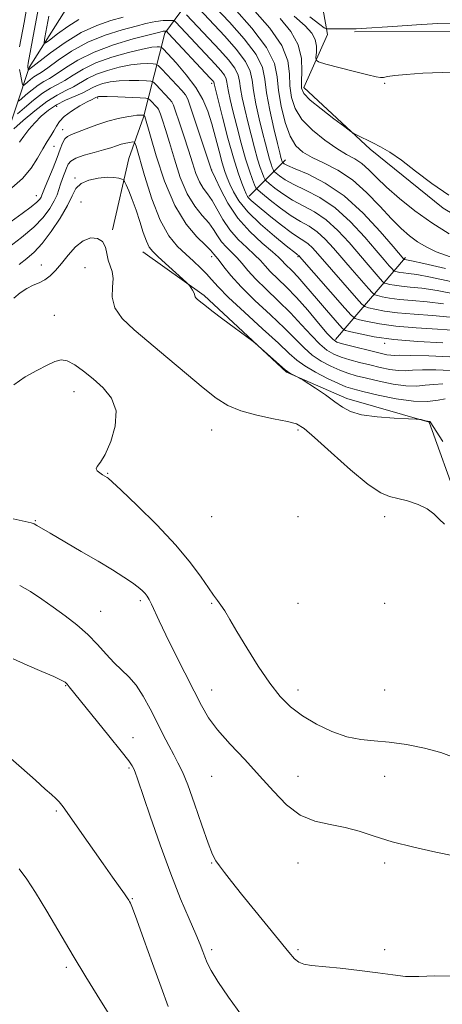
# Model space of a CAD drawing. Extents: x 2112300 to 2115200, y 317300 to 320200.
# Drawn here: x 2114268 to 2114390, y 318065 to 318349 of the extents above; entities that cross this region are included whole.
import ezdxf

# ---------------------------------------------------------------- set-up
doc = ezdxf.new("R2010")
doc.units = 0
doc.header["$MEASUREMENT"] = 0
for name, color, linetype, lineweight in [('DTM HARD BREAKLINE', 7, 'Continuous', 0), ('DTM SPOT ELEVATION', 2, 'Continuous', 13), ('INDEX CONTOUR', 41, 'Continuous', 13), ('INTERMEDIATE CONTOUR', 44, 'Continuous', 0)]:
    doc.layers.add(name, color=color, linetype=linetype, lineweight=lineweight)

msp = doc.modelspace()

# ---------------------------------------------------------------- linework, layer by layer
at = {"layer": 'DTM HARD BREAKLINE', "extrusion": (0.7394, -0.088428, 0.667434), "elevation": 1535895.942, "flags": 128}
msp.add_lwpolyline([(567105.13, -1375123.946), (567126.076, -1375127.33), (567138.475, -1375131.386)], dxfattribs=at)
at = {"layer": 'DTM HARD BREAKLINE', "extrusion": (0.346019, 0.345358, 0.872353), "elevation": 842469.47, "flags": 128}
msp.add_lwpolyline([(-1268343.697, -1501090.534), (-1268343.697, -1501107.491)], dxfattribs=at)
at = {"layer": 'DTM HARD BREAKLINE', "extrusion": (0.265589, 0.310335, 0.912773), "elevation": 661308.906, "flags": 128}
msp.add_lwpolyline([(-1399461.61, -1475120.322), (-1399461.61, -1475154.426)], dxfattribs=at)
at = {"layer": 'DTM HARD BREAKLINE'}
for points in [[(2114430.25, 318262.95, 1067.48), (2114411.96, 318282.01, 1068.45), (2114389.94, 318295.03, 1068.17), (2114368.92, 318312.12, 1068.21), (2114349.8, 318329.89, 1067.39), (2114356.54, 318345.16, 1064.58), (2114353.9, 318360.48, 1059.21), (2114340.75, 318367.69, 1058.55), (2114329.07, 318375.78, 1058.62)], [(2114242.2, 318255.3, 1094.58), (2114253.08, 318280.86, 1092.52), (2114263.25, 318313.86, 1086.95), (2114270.45, 318335.66, 1077.72), (2114283.86, 318356.91, 1072.14), (2114296.15, 318367.6, 1067.23), (2114303.65, 318371.13, 1065.45)], [(2114303.45, 318321.3, 1092.23), (2114303.45, 318321.31, 1092.23), (2114309.6, 318345.54, 1082.42), (2114321.86, 318362.2, 1071.56), (2114325.74, 318371.02, 1063.23)], [(2114364.42, 318345.95, 1064.29), (2114393.43, 318346.09, 1065.05), (2114409.61, 318337.01, 1065.68), (2114426.24, 318315.78, 1066.15), (2114439.92, 318292.15, 1065.54), (2114454.31, 318276.21, 1063.44), (2114451.56, 318263.78, 1063.89), (2114447.02, 318256.01, 1064.29), (2114437.96, 318272.27, 1066.4), (2114429.75, 318288.75, 1066.95)], [(2114380.42, 317834.66, 1124.35), (2114381.39, 317894.85, 1118.28), (2114392.46, 317951.17, 1110.63), (2114413.34, 317985.93, 1106.25), (2114441.66, 318044.3, 1103.46), (2114470.91, 318076.44, 1101.39), (2114494.23, 318095.45, 1100.33), (2114492.16, 318113.97, 1098.75), (2114478.59, 318131.85, 1097.58), (2114466.52, 318137.8, 1097.16), (2114451.16, 318137.93, 1096.78), (2114434.2, 318132.27, 1097.03), (2114420.37, 318130.08, 1097.88), (2114408.77, 318134.55, 1098.54), (2114404.98, 318142.59, 1098.98), (2114405.29, 318170.76, 1098.89), (2114394.29, 318210.02, 1097.71), (2114385.95, 318233.33, 1096.06), (2114362.14, 318240.12, 1095.55), (2114344.71, 318247.68, 1096.15), (2114321.02, 318269.84, 1095.77), (2114303.29, 318282.5, 1096.65)]]:
    msp.add_polyline3d(points, dxfattribs=at)
at = {"layer": 'DTM SPOT ELEVATION'}
for p in [(2114323.12, 318331.04, 1082.42), (2114373.12, 318331.04, 1066.2), (2114290.25, 318326.88, 1090.2), (2114278.44, 318324.44, 1088.8), (2114280.16, 318317.68, 1091.4), (2114277.61, 318312.87, 1090.8), (2114323.12, 318306.04, 1086.02), (2114283.69, 318303.81, 1095.8), (2114272.59, 318298.68, 1091.3), (2114285.48, 318296.8, 1097.2), (2114323.12, 318281.04, 1092.5), (2114348.12, 318281.04, 1084.18), (2114273.98, 318278.65, 1097.4), (2114286.58, 318277.89, 1098.8), (2114277.72, 318264.11, 1099.2), (2114373.12, 318256.04, 1086.44), (2114283.39, 318242.14, 1100.7), (2114323.12, 318231.04, 1098.82), (2114348.12, 318231.04, 1098.28), (2114293.13, 318218.55, 1099.9), (2114323.12, 318206.04, 1098.52), (2114348.12, 318206.04, 1098.48), (2114373.12, 318206.04, 1098.52), (2114272.24, 318204.91, 1101.9), (2114302.56, 318181.82, 1102.3), (2114323.12, 318181.04, 1100.18), (2114348.12, 318181.04, 1098.43), (2114373.12, 318181.04, 1099.02), (2114291.12, 318178.73, 1103.1), (2114281.01, 318157.21, 1106.1), (2114323.12, 318156.04, 1101.31), (2114348.12, 318156.04, 1099.43), (2114373.12, 318156.04, 1099.46), (2114300.49, 318142.25, 1105.2), (2114299.3, 318133.49, 1106.2), (2114323.12, 318131.04, 1102.95), (2114348.12, 318131.04, 1101.32), (2114373.12, 318131.04, 1100.39), (2114278.27, 318121.04, 1108.2), (2114323.12, 318106.04, 1104.1), (2114348.12, 318106.04, 1102.61), (2114373.12, 318106.04, 1102.53), (2114300.26, 318095.8, 1107.9), (2114323.12, 318081.04, 1105.66), (2114348.12, 318081.04, 1103.75), (2114373.12, 318081.04, 1103.59), (2114281.17, 318075.96, 1110.3)]:
    msp.add_point(p, dxfattribs=at)
at = {"layer": 'INDEX CONTOUR', "flags": 128}
for points, elevation in [([(2114267.716, 318341.635), (2114269.009, 318348.682), (2114270.49, 318356.996)], 1080), ([(2114391.716, 318287.604), (2114386.664, 318290.797), (2114381.798, 318294.29), (2114377.378, 318297.819), (2114373.652, 318301.096), (2114370.771, 318303.883), (2114368.496, 318306.152), (2114366.493, 318307.919), (2114364.443, 318309.277), (2114362.103, 318310.585), (2114359.247, 318312.272), (2114355.791, 318314.647), (2114352.234, 318317.548), (2114349.218, 318320.692), (2114347.233, 318323.855), (2114346.165, 318327.045), (2114345.75, 318330.33), (2114345.635, 318333.796), (2114345.113, 318337.618), (2114343.387, 318341.994), (2114339.976, 318346.963), (2114335.649, 318351.948)], 1070), ([(2114390.104, 318267.443), (2114385.344, 318268.001), (2114381.043, 318268.368), (2114377.381, 318268.692), (2114374.498, 318269.081), (2114372.389, 318269.483), (2114371.01, 318269.808), (2114370.227, 318270.053), (2114369.551, 318270.588), (2114368.4, 318271.871), (2114363.725, 318277.239), (2114358.312, 318283.508), (2114355.894, 318286.132), (2114353.576, 318288.244), (2114351.257, 318289.829), (2114348.801, 318291.227), (2114346.065, 318292.874), (2114343.017, 318295.042), (2114340.082, 318297.339), (2114337.797, 318299.209), (2114336.527, 318300.288), (2114335.945, 318300.964), (2114335.552, 318301.816), (2114334.941, 318303.354), (2114334.062, 318305.799), (2114332.958, 318309.304), (2114331.692, 318313.853), (2114330.416, 318318.765), (2114329.306, 318323.188), (2114328.497, 318326.465), (2114327.975, 318328.719), (2114327.685, 318330.262), (2114327.544, 318331.397), (2114327.335, 318332.378), (2114326.811, 318333.443), (2114325.765, 318334.815), (2114324.132, 318336.634), (2114312.829, 318348.696), (2114312.22, 318349.18), (2114311.735, 318349.242), (2114309.133, 318349.177), (2114308.417, 318349.136), (2114307.773, 318349.064), (2114307.02, 318348.937), (2114305.942, 318348.719), (2114304.189, 318348.317), (2114301.377, 318347.627), (2114297.293, 318346.55), (2114292.408, 318345.01), (2114287.362, 318342.939), (2114282.729, 318340.368), (2114278.809, 318337.732), (2114275.834, 318335.569), (2114273.924, 318334.255), (2114272.746, 318333.526), (2114271.853, 318332.956), (2114270.903, 318332.228), (2114269.972, 318331.438), (2114269.242, 318330.787), (2114268.834, 318330.46), (2114268.64, 318330.56), (2114268.492, 318331.172), (2114267.973, 318333.728), (2114267.679, 318335.09)], 1080), ([(2114392.111, 318248.233), (2114387.882, 318248.364), (2114383.962, 318248.39), (2114381.135, 318248.267), (2114379.04, 318248.133), (2114377.032, 318248.174), (2114374.608, 318248.523), (2114371.814, 318249.112), (2114368.84, 318249.823), (2114365.864, 318250.557), (2114363.046, 318251.303), (2114360.532, 318252.068), (2114358.398, 318252.906), (2114356.433, 318254.054), (2114354.353, 318255.795), (2114351.922, 318258.318), (2114349.098, 318261.434), (2114345.885, 318264.863), (2114342.357, 318268.334), (2114338.872, 318271.64), (2114335.857, 318274.587), (2114333.61, 318277.035), (2114331.919, 318279.057), (2114330.442, 318280.777), (2114328.918, 318282.32), (2114327.404, 318283.803), (2114326.034, 318285.343), (2114324.875, 318287.034), (2114323.723, 318288.874), (2114322.297, 318290.842), (2114320.414, 318292.989), (2114318.248, 318295.649), (2114316.066, 318299.238), (2114314.093, 318303.954), (2114312.381, 318309.16), (2114310.944, 318314.004), (2114309.793, 318317.799), (2114308.929, 318320.503), (2114308.353, 318322.233), (2114308.03, 318323.157), (2114307.786, 318323.634), (2114307.409, 318324.07), (2114305.36, 318326.269), (2114304.912, 318326.659), (2114304.171, 318326.824), (2114302.498, 318326.908), (2114296.029, 318327.147), (2114293.003, 318327.245), (2114291.228, 318327.276), (2114290.468, 318327.255), (2114290.233, 318327.205), (2114289.745, 318326.971), (2114289.371, 318326.814), (2114288.62, 318326.459), (2114287.237, 318325.744), (2114285.111, 318324.571), (2114282.691, 318323.097), (2114280.573, 318321.552), (2114279.188, 318320.111), (2114278.322, 318318.751), (2114277.605, 318317.398), (2114276.727, 318315.961), (2114275.644, 318314.278), (2114274.374, 318312.17), (2114272.897, 318309.536), (2114271.039, 318306.59), (2114268.583, 318303.622), (2114265.474, 318300.907)], 1090), ([(2114393.19, 318136.473), (2114389.332, 318137.953), (2114384.549, 318139.241), (2114379.359, 318140.253), (2114374.388, 318140.928), (2114370.081, 318141.285), (2114366.165, 318141.66), (2114362.183, 318142.468), (2114357.829, 318144.009), (2114353.398, 318146.124), (2114349.331, 318148.54), (2114345.928, 318151.096), (2114342.922, 318154.094), (2114339.9, 318157.95), (2114336.593, 318162.859), (2114333.298, 318168.135), (2114330.452, 318172.873), (2114328.377, 318176.378), (2114326.926, 318178.797), (2114325.834, 318180.492), (2114324.843, 318181.844), (2114323.712, 318183.325), (2114322.207, 318185.433), (2114320.083, 318188.565), (2114317.053, 318192.729), (2114312.821, 318197.834), (2114307.351, 318203.631), (2114301.664, 318209.25), (2114297.038, 318213.657), (2114294.409, 318216.12), (2114293.322, 318217.099), (2114292.98, 318217.352), (2114291.686, 318218.12), (2114290.882, 318218.631), (2114290.144, 318219.234), (2114289.805, 318219.856), (2114290.12, 318220.527), (2114291.037, 318221.715), (2114292.424, 318223.991), (2114294.057, 318227.688), (2114295.335, 318232.18), (2114295.563, 318236.6), (2114294.266, 318240.268), (2114291.858, 318243.246), (2114288.977, 318245.781), (2114286.169, 318248.042), (2114283.627, 318249.861), (2114281.456, 318250.994), (2114279.665, 318251.266), (2114277.885, 318250.78), (2114275.657, 318249.712), (2114272.68, 318248.214), (2114269.304, 318246.332), (2114266.039, 318244.096)], 1100), ([(2114295.945, 318058.46), (2114290.094, 318067.902), (2114286.85, 318073.193), (2114283.178, 318079.271), (2114275.533, 318092.155), (2114272.299, 318097.53), (2114269.808, 318101.438), (2114267.624, 318104.409)], 1110)]:
    msp.add_lwpolyline(points, dxfattribs=dict(at, elevation=elevation))
at = {"layer": 'INTERMEDIATE CONTOUR', "flags": 128}
for points, elevation in [([(2114297.625, 318350.14), (2114294.049, 318349.203), (2114289.979, 318347.826), (2114285.527, 318345.759), (2114280.891, 318342.92), (2114276.623, 318339.886), (2114270.252, 318335.021), (2114270.228, 318335.034), (2114270.047, 318335.906), (2114270.068, 318336.1), (2114270.22, 318336.95), (2114272.23, 318347.788), (2114273.819, 318356.581)], 1078), ([(2114390.675, 318277.613), (2114384.397, 318279.048), (2114380.82, 318279.833), (2114379.385, 318280.13), (2114378.71, 318280.248), (2114378.626, 318280.331), (2114375.52, 318284.015), (2114371.823, 318288.334), (2114366.912, 318293.599), (2114361.407, 318298.586), (2114355.913, 318302.314), (2114351.011, 318304.828), (2114347.274, 318306.421), (2114345.088, 318307.371), (2114344.101, 318307.871), (2114343.773, 318308.098), (2114343.644, 318308.206), (2114343.586, 318308.274), (2114343.486, 318308.514), (2114343.398, 318308.759), (2114343.287, 318309.112), (2114343.131, 318309.687), (2114342.801, 318311.006), (2114342.143, 318313.693), (2114341.087, 318318.078), (2114339.918, 318323.332), (2114339.005, 318328.333), (2114338.512, 318332.283), (2114337.784, 318335.694), (2114335.964, 318339.402), (2114332.527, 318343.95), (2114328.295, 318348.726), (2114319.612, 318357.914)], 1074), ([(2114392.149, 318273.935), (2114386.299, 318275.181), (2114382.328, 318275.889), (2114379.938, 318276.209), (2114378.487, 318276.354), (2114377.437, 318276.495), (2114376.67, 318276.642), (2114376.167, 318276.76), (2114375.883, 318276.849), (2114375.636, 318277.043), (2114375.217, 318277.511), (2114374.409, 318278.44), (2114372.971, 318280.115), (2114370.654, 318282.84), (2114367.319, 318286.725), (2114363.24, 318291.111), (2114358.797, 318295.138), (2114354.361, 318298.152), (2114350.274, 318300.294), (2114346.871, 318301.906), (2114344.398, 318303.261), (2114342.762, 318304.361), (2114341.78, 318305.135), (2114341.272, 318305.566), (2114341.039, 318305.837), (2114340.882, 318306.178), (2114340.638, 318306.794), (2114340.286, 318307.773), (2114339.845, 318309.176), (2114339.318, 318311.076), (2114338.673, 318313.593), (2114337.865, 318316.858), (2114336.891, 318320.874), (2114335.937, 318325.128), (2114335.232, 318328.976), (2114334.856, 318331.988), (2114334.301, 318334.589), (2114332.914, 318337.416), (2114330.272, 318340.906), (2114326.907, 318344.696), (2114317.769, 318354.401)], 1076), ([(2114393.617, 318270.262), (2114388.202, 318271.311), (2114383.836, 318271.945), (2114380.49, 318272.289), (2114377.934, 318272.523), (2114375.968, 318272.788), (2114374.529, 318273.062), (2114373.589, 318273.283), (2114373.055, 318273.451), (2114372.593, 318273.816), (2114371.809, 318274.691), (2114368.348, 318278.677), (2114362.816, 318285.117), (2114359.567, 318288.621), (2114356.186, 318291.691), (2114352.809, 318293.99), (2114349.538, 318295.76), (2114346.468, 318297.39), (2114343.708, 318299.151), (2114341.422, 318300.849), (2114339.789, 318302.172), (2114338.899, 318302.927), (2114338.492, 318303.4), (2114338.217, 318303.997), (2114337.789, 318305.073), (2114337.174, 318306.786), (2114336.401, 318309.24), (2114335.506, 318312.465), (2114334.545, 318316.179), (2114333.585, 318320.023), (2114332.694, 318323.67), (2114331.956, 318326.923), (2114331.458, 318329.619), (2114331.2, 318331.693), (2114330.818, 318333.483), (2114329.862, 318335.43), (2114328.018, 318337.86), (2114325.519, 318340.665), (2114315.926, 318350.888)], 1078), ([(2114391.949, 318281.056), (2114387.994, 318282.465), (2114385.026, 318283.881), (2114382.597, 318285.375), (2114380.296, 318287.054), (2114377.855, 318289.162), (2114375.04, 318291.98), (2114371.684, 318295.629), (2114367.878, 318299.6), (2114363.78, 318303.225), (2114359.578, 318305.997), (2114355.583, 318308.047), (2114352.137, 318309.667), (2114349.483, 318311.183), (2114347.465, 318313.073), (2114345.828, 318315.851), (2114344.386, 318319.823), (2114343.214, 318324.453), (2114342.458, 318329.001), (2114342.073, 318332.967), (2114341.256, 318336.849), (2114339.015, 318341.389), (2114334.781, 318346.996), (2114329.683, 318352.758)], 1072), ([(2114284.835, 318349.47), (2114281.628, 318347.479), (2114278.642, 318345.342), (2114276.357, 318343.59), (2114275.124, 318342.698), (2114274.768, 318342.896), (2114274.984, 318344.353), (2114276.127, 318350.513)], 1076), ([(2114391.606, 318298.817), (2114386.709, 318302.171), (2114382.034, 318305.762), (2114377.911, 318308.948), (2114374.581, 318311.242), (2114371.91, 318312.798), (2114369.674, 318313.93), (2114364.913, 318316.241), (2114364.196, 318316.612), (2114363.327, 318317.202), (2114361.561, 318318.518), (2114358.457, 318320.858), (2114354.786, 318323.688), (2114351.623, 318326.271), (2114349.787, 318328.106), (2114349.079, 318329.664), (2114349.042, 318331.659), (2114349.211, 318334.61), (2114349.081, 318338.273), (2114348.133, 318342.21), (2114346, 318346.061), (2114342.907, 318349.772)], 1068), ([(2114394.718, 318334.366), (2114389.637, 318334.235), (2114384.134, 318333.975), (2114379.302, 318333.647), (2114375.977, 318333.31), (2114373.952, 318333.014), (2114372.76, 318332.808), (2114371.89, 318332.751), (2114370.642, 318332.951), (2114368.273, 318333.53), (2114364.374, 318334.529), (2114356.124, 318336.667), (2114354.025, 318337.254), (2114353.282, 318337.74), (2114353.258, 318338.542), (2114353.388, 318339.954), (2114353.382, 318341.78), (2114353.023, 318343.702), (2114352.067, 318345.537), (2114350.17, 318347.644), (2114346.959, 318350.515)], 1066), ([(2114392.561, 318348.477), (2114388.408, 318348.355), (2114382.277, 318347.985), (2114375.447, 318347.517), (2114366.304, 318346.879), (2114364.839, 318346.795), (2114363.614, 318346.782), (2114356.621, 318346.816), (2114356.241, 318346.84), (2114356.049, 318346.9), (2114355.653, 318347.119), (2114354.39, 318348.026), (2114351.529, 318350.252)], 1064), ([(2114392.006, 318263.576), (2114386.851, 318264.057), (2114381.596, 318264.448), (2114376.828, 318264.862), (2114373.029, 318265.374), (2114370.249, 318265.904), (2114368.431, 318266.33), (2114367.4, 318266.655), (2114366.508, 318267.36), (2114364.99, 318269.051), (2114353.809, 318281.9), (2114352.222, 318283.642), (2114350.965, 318284.797), (2114349.721, 318285.652), (2114348.192, 318286.586), (2114346.092, 318288.002), (2114343.283, 318290.141), (2114340.229, 318292.596), (2114335.692, 318296.326), (2114334.567, 318297.277), (2114333.911, 318297.901), (2114333.484, 318298.446), (2114333.102, 318299.177), (2114332.599, 318300.358), (2114331.835, 318302.269), (2114330.782, 318305.226), (2114329.439, 318309.555), (2114327.856, 318315.299), (2114326.285, 318321.359), (2114323.993, 318330.514), (2114323.912, 318330.905), (2114323.888, 318331.102), (2114323.851, 318331.272), (2114323.761, 318331.457), (2114323.51, 318331.769), (2114322.744, 318332.603), (2114310.712, 318345.496), (2114310.124, 318346.098), (2114309.971, 318346.182), (2114309.283, 318346.152), (2114309.152, 318346.13), (2114308.852, 318346.063), (2114307.759, 318345.788), (2114305.128, 318345.114), (2114300.537, 318343.896), (2114294.836, 318342.194), (2114289.197, 318340.119), (2114284.566, 318337.816), (2114280.995, 318335.579), (2114278.308, 318333.739), (2114276.305, 318332.504), (2114274.676, 318331.587), (2114273.082, 318330.585), (2114271.3, 318329.217), (2114269.554, 318327.734), (2114268.182, 318326.514), (2114267.416, 318325.899)], 1082), ([(2114393.908, 318259.706), (2114388.359, 318260.113), (2114382.148, 318260.527), (2114376.275, 318261.031), (2114371.559, 318261.667), (2114368.109, 318262.324), (2114365.852, 318262.854), (2114364.572, 318263.256), (2114363.465, 318264.132), (2114361.583, 318266.231), (2114348.548, 318281.152), (2114348.355, 318281.35), (2114347.953, 318281.615), (2114347.626, 318281.868), (2114344.694, 318284.234), (2114341.302, 318286.999), (2114337.277, 318290.462), (2114333.602, 318294.013), (2114331.037, 318297.153), (2114329.435, 318299.8), (2114328.419, 318301.981), (2114327.655, 318303.801), (2114326.965, 318305.684), (2114326.213, 318308.135), (2114325.295, 318311.491), (2114324.251, 318315.409), (2114323.157, 318319.378), (2114322.025, 318323.016), (2114320.606, 318326.448), (2114318.59, 318329.933), (2114315.837, 318333.589), (2114312.9, 318336.999), (2114310.5, 318339.61), (2114309.151, 318341.037), (2114308.534, 318341.568), (2114308.12, 318341.656), (2114307.394, 318341.652), (2114305.907, 318341.483), (2114303.225, 318340.971), (2114299.136, 318339.991), (2114294.329, 318338.612), (2114289.718, 318336.958), (2114286.015, 318335.163), (2114283.132, 318333.414), (2114280.781, 318331.91), (2114278.686, 318330.752), (2114276.606, 318329.65), (2114274.313, 318328.212), (2114271.697, 318326.206), (2114269.135, 318324.03), (2114267.122, 318322.24)], 1084), ([(2114389.867, 318256.169), (2114382.701, 318256.607), (2114375.723, 318257.2), (2114370.09, 318257.96), (2114365.969, 318258.745), (2114363.274, 318259.378), (2114361.812, 318259.78), (2114360.968, 318260.279), (2114360.016, 318261.302), (2114356.292, 318265.588), (2114353.998, 318268.268), (2114349.79, 318273.245), (2114348.008, 318275.266), (2114346.492, 318276.854), (2114344.286, 318279.022), (2114343.512, 318279.845), (2114342.487, 318280.877), (2114340.679, 318282.499), (2114337.758, 318285.002), (2114334.205, 318288.298), (2114330.705, 318292.211), (2114327.824, 318296.477), (2114325.671, 318300.502), (2114324.239, 318303.604), (2114323.151, 318306.061), (2114317.138, 318323.935), (2114316.243, 318326.493), (2114315.562, 318327.811), (2114314.511, 318329.023), (2114308.787, 318335.163), (2114307.739, 318336.244), (2114307.08, 318336.653), (2114306.246, 318336.74), (2114304.774, 318336.775), (2114302.614, 318336.705), (2114299.816, 318336.396), (2114296.5, 318335.754), (2114293.042, 318334.827), (2114289.89, 318333.707), (2114287.359, 318332.483), (2114283.255, 318330.08), (2114281.067, 318329.001), (2114278.537, 318327.712), (2114275.543, 318325.84), (2114272.094, 318323.195), (2114268.716, 318320.326), (2114266.063, 318317.966)], 1086), ([(2114391.859, 318252.169), (2114385.88, 318252.404), (2114380.656, 318252.568), (2114377.457, 318252.598), (2114375.817, 318252.571), (2114374.835, 318252.593), (2114373.721, 318252.759), (2114372.139, 318253.105), (2114369.865, 318253.655), (2114363.614, 318255.199), (2114360.939, 318255.879), (2114359.28, 318256.395), (2114358.082, 318257.209), (2114356.53, 318258.913), (2114354.033, 318261.876), (2114350.885, 318265.576), (2114347.599, 318269.269), (2114344.618, 318272.359), (2114340.071, 318276.805), (2114338.561, 318278.44), (2114337.203, 318279.967), (2114335.56, 318281.638), (2114333.338, 318283.661), (2114330.803, 318286.053), (2114328.365, 318288.786), (2114326.341, 318291.776), (2114323.252, 318297.264), (2114321.934, 318299.186), (2114320.717, 318300.826), (2114319.611, 318302.657), (2114318.607, 318305.069), (2114317.598, 318308.124), (2114316.458, 318311.797), (2114315.124, 318315.944), (2114313.799, 318319.948), (2114312.751, 318323.068), (2114312.138, 318324.82), (2114311.674, 318325.722), (2114310.96, 318326.547), (2114307.073, 318330.716), (2114306.326, 318331.452), (2114305.625, 318331.739), (2114304.372, 318331.824), (2114302.155, 318331.898), (2114299.321, 318331.927), (2114296.41, 318331.82), (2114293.864, 318331.514), (2114291.755, 318331.041), (2114290.06, 318330.456), (2114288.704, 318329.804), (2114287.38, 318329.075), (2114285.729, 318328.25), (2114280.934, 318326.194), (2114278.347, 318324.882), (2114276.017, 318323.341), (2114273.95, 318321.602), (2114272.086, 318319.717), (2114270.385, 318317.747), (2114268.893, 318315.818), (2114267.674, 318314.07)], 1088), ([(2114389.884, 318244.323), (2114387.268, 318244.212), (2114384.813, 318243.936), (2114382.263, 318243.696), (2114379.232, 318243.755), (2114375.495, 318244.288), (2114371.489, 318245.12), (2114367.814, 318245.991), (2114364.898, 318246.715), (2114362.479, 318247.407), (2114360.124, 318248.256), (2114357.515, 318249.416), (2114354.783, 318250.898), (2114352.175, 318252.676), (2114349.811, 318254.76), (2114347.312, 318257.294), (2114344.171, 318260.456), (2114340.097, 318264.309), (2114335.659, 318268.452), (2114331.643, 318272.369), (2114328.659, 318275.631), (2114326.635, 318278.147), (2114325.324, 318279.915), (2114324.499, 318280.978), (2114323.703, 318281.901), (2114323.412, 318282.291), (2114322.763, 318283.029), (2114321.343, 318284.421), (2114318.894, 318286.789), (2114315.78, 318290.473), (2114312.522, 318295.819), (2114309.579, 318302.84), (2114307.164, 318310.196), (2114303.897, 318321.546), (2114303.6, 318321.863), (2114303.516, 318321.879), (2114302.228, 318321.929), (2114301.983, 318321.927), (2114301.546, 318321.87), (2114300.541, 318321.715), (2114298.697, 318321.41), (2114296.156, 318320.903), (2114293.164, 318320.13), (2114289.986, 318319.082), (2114286.96, 318317.952), (2114284.446, 318316.985), (2114282.7, 318316.333), (2114281.569, 318315.784), (2114280.796, 318315.038), (2114280.143, 318313.831), (2114279.442, 318312.062), (2114278.539, 318309.674), (2114277.356, 318306.717), (2114275.076, 318301.177), (2114274.155, 318298.808), (2114273.924, 318298.281), (2114273.543, 318297.676), (2114272.706, 318296.778), (2114271.086, 318295.406), (2114268.497, 318293.472), (2114265.316, 318291.23)], 1092), ([(2114390.576, 318240.035), (2114388.49, 318239.604), (2114385.485, 318239.258), (2114381.431, 318239.336), (2114376.382, 318240.052), (2114371.164, 318241.127), (2114366.789, 318242.159), (2114363.931, 318242.873), (2114361.911, 318243.511), (2114359.717, 318244.445), (2114356.632, 318245.928), (2114353.133, 318247.742), (2114349.997, 318249.558), (2114347.701, 318251.202), (2114345.526, 318253.153), (2114342.456, 318256.049), (2114337.858, 318260.252), (2114332.621, 318265.011), (2114328.019, 318269.296), (2114324.986, 318272.34), (2114323.105, 318274.433), (2114321.622, 318276.122), (2114319.92, 318277.864), (2114317.924, 318279.746), (2114315.696, 318281.761), (2114313.303, 318284.013), (2114310.816, 318287.058), (2114308.311, 318291.558), (2114305.891, 318297.791), (2114303.776, 318304.479), (2114301.344, 318312.99), (2114300.861, 318314.083), (2114300.352, 318314.17), (2114299.497, 318314.032), (2114298.347, 318313.809), (2114297.051, 318313.489), (2114295.685, 318313.059), (2114294.066, 318312.52), (2114291.936, 318311.876), (2114289.191, 318311.135), (2114286.313, 318310.333), (2114283.927, 318309.506), (2114282.487, 318308.668), (2114281.737, 318307.733), (2114281.25, 318306.587), (2114280.065, 318303.579), (2114279.498, 318301.986), (2114279.042, 318300.488), (2114278.528, 318298.94), (2114277.735, 318297.142), (2114276.452, 318294.94), (2114274.519, 318292.378), (2114271.788, 318289.544), (2114268.254, 318286.566), (2114264.473, 318283.715)], 1094), ([(2114389.873, 318227.751), (2114386.256, 318233.356), (2114386.147, 318233.495), (2114386.057, 318233.514), (2114385.858, 318233.534), (2114385.47, 318233.595), (2114384.861, 318233.723), (2114383.602, 318234.019), (2114383.164, 318234.101), (2114382.21, 318234.166), (2114379.925, 318234.267), (2114375.84, 318234.463), (2114370.892, 318234.826), (2114366.365, 318235.43), (2114363.196, 318236.34), (2114360.913, 318237.591), (2114358.698, 318239.207), (2114355.973, 318241.141), (2114353.144, 318243.069), (2114349.574, 318245.449), (2114348.931, 318245.847), (2114348.383, 318246.133), (2114346.496, 318247.084), (2114345.611, 318247.545), (2114345.027, 318247.891), (2114344.392, 318248.402), (2114335.735, 318256.081), (2114334.716, 318256.894), (2114326.423, 318263.046), (2114323.223, 318265.438), (2114321.151, 318267.017), (2114320.016, 318267.913), (2114318.928, 318268.815), (2114318.575, 318269.153), (2114318.356, 318269.47), (2114318.27, 318269.802), (2114318.204, 318270.204), (2114318.021, 318270.735), (2114317.631, 318271.418), (2114317.145, 318272.127), (2114316.723, 318272.699), (2114316.424, 318273.072), (2114315.905, 318273.583), (2114307.737, 318281.036), (2114306.149, 318282.525), (2114305.116, 318283.807), (2114304.298, 318285.505), (2114303.41, 318288.061), (2114302.418, 318291.206), (2114301.348, 318294.493), (2114300.244, 318297.515), (2114299.236, 318300.027), (2114298.473, 318301.825), (2114298.033, 318302.801), (2114297.711, 318303.213), (2114297.232, 318303.416), (2114296.35, 318303.678), (2114294.954, 318303.926), (2114292.957, 318304), (2114290.387, 318303.764), (2114287.694, 318303.159), (2114285.437, 318302.153), (2114283.975, 318300.687), (2114282.876, 318298.624), (2114281.507, 318295.799), (2114279.414, 318292.188), (2114276.851, 318288.333), (2114274.247, 318284.909), (2114271.928, 318282.399), (2114269.779, 318280.514), (2114267.584, 318278.768)], 1096), ([(2114390.353, 318203.897), (2114388.813, 318205.344), (2114387.308, 318206.855), (2114385.38, 318208.299), (2114382.729, 318209.56), (2114379.717, 318210.578), (2114376.872, 318211.306), (2114374.491, 318211.848), (2114371.941, 318212.898), (2114368.363, 318215.301), (2114363.267, 318219.522), (2114357.642, 318224.515), (2114352.85, 318228.853), (2114349.806, 318231.476), (2114347.631, 318232.776), (2114344.998, 318233.505), (2114340.972, 318234.299), (2114336.155, 318235.305), (2114331.538, 318236.551), (2114327.812, 318238.107), (2114324.459, 318240.232), (2114320.662, 318243.224), (2114315.855, 318247.227), (2114310.481, 318251.748), (2114300.741, 318259.903), (2114297.313, 318263.178), (2114295.191, 318266.256), (2114294.457, 318269.337), (2114294.544, 318272.266), (2114294.726, 318274.797), (2114294.45, 318276.777), (2114293.271, 318280.092), (2114292.888, 318281.963), (2114292.469, 318283.836), (2114291.656, 318285.391), (2114290.197, 318286.335), (2114288.243, 318286.483), (2114286.046, 318285.675), (2114283.834, 318283.871), (2114281.721, 318281.492), (2114279.795, 318279.074), (2114278.112, 318277.06), (2114276.57, 318275.501), (2114275.036, 318274.355), (2114273.399, 318273.537), (2114271.647, 318272.811), (2114269.794, 318271.903), (2114267.877, 318270.621), (2114266.032, 318269.101)], 1098), ([(2114393.071, 318108.155), (2114387.879, 318109.22), (2114381.502, 318110.633), (2114375.241, 318112.213), (2114370.079, 318113.787), (2114365.745, 318115.211), (2114361.653, 318116.342), (2114357.356, 318117.165), (2114352.963, 318118.155), (2114348.723, 318119.913), (2114344.797, 318122.87), (2114340.985, 318126.788), (2114337, 318131.257), (2114332.694, 318135.892), (2114328.473, 318140.386), (2114324.879, 318144.454), (2114322.264, 318147.972), (2114320.198, 318151.473), (2114318.056, 318155.651), (2114315.399, 318160.93), (2114312.535, 318166.652), (2114309.956, 318171.889), (2114308.041, 318175.912), (2114305.81, 318180.765), (2114305.135, 318182.111), (2114304.555, 318183.061), (2114303.936, 318183.848), (2114303.136, 318184.684), (2114301.975, 318185.69), (2114300.255, 318186.968), (2114297.805, 318188.605), (2114294.543, 318190.649), (2114290.406, 318193.135), (2114285.496, 318196.012), (2114276.515, 318201.231), (2114272.689, 318203.518), (2114271.913, 318203.921), (2114271.032, 318204.219), (2114269.273, 318204.637), (2114265.834, 318205.387)], 1102), ([(2114392.967, 318073.394), (2114387.574, 318073.511), (2114382.981, 318073.258), (2114379.132, 318073.339), (2114375.429, 318073.769), (2114371.137, 318074.39), (2114365.818, 318075.057), (2114360.205, 318075.674), (2114351.953, 318076.494), (2114349.802, 318076.835), (2114348.335, 318077.406), (2114347.022, 318078.45), (2114345.388, 318080.297), (2114331.783, 318097.111), (2114328.915, 318100.718), (2114326.863, 318103.347), (2114325.43, 318105.211), (2114324.388, 318106.652), (2114323.406, 318108.518), (2114322.117, 318111.788), (2114320.287, 318117.027), (2114318.191, 318123.144), (2114316.229, 318128.635), (2114314.694, 318132.4), (2114313.434, 318134.96), (2114312.189, 318137.237), (2114310.747, 318139.98), (2114309.102, 318143.222), (2114307.298, 318146.819), (2114305.378, 318150.59), (2114303.377, 318154.218), (2114301.332, 318157.349), (2114299.267, 318159.766), (2114294.996, 318163.88), (2114292.721, 318166.379), (2114290.24, 318169.172), (2114287.439, 318172.032), (2114284.26, 318174.771), (2114280.851, 318177.376), (2114277.413, 318179.87), (2114274.103, 318182.25), (2114270.901, 318184.391), (2114267.738, 318186.138)], 1104), ([(2114331.777, 318062.168), (2114327.972, 318067.384), (2114324.945, 318071.83), (2114322.998, 318075.039), (2114321.879, 318077.267), (2114321.206, 318078.948), (2114320.615, 318080.536), (2114319.822, 318082.55), (2114318.568, 318085.526), (2114316.663, 318089.902), (2114314.197, 318095.731), (2114311.33, 318102.973), (2114308.267, 318111.344), (2114305.389, 318119.609), (2114301.759, 318130.336), (2114301.07, 318132.321), (2114300.695, 318133.246), (2114300.242, 318134.059), (2114299.197, 318135.512), (2114297.015, 318138.309), (2114293.426, 318142.809), (2114282.068, 318156.954), (2114281.42, 318157.694), (2114280.819, 318158.22), (2114279.726, 318158.85), (2114277.603, 318159.843), (2114274.138, 318161.365), (2114269.933, 318163.195), (2114265.819, 318165.021)], 1106), ([(2114310.607, 318064.664), (2114308.545, 318070.229), (2114306.095, 318077.044), (2114303.606, 318084.024), (2114301.57, 318089.699), (2114300.345, 318092.998), (2114299.751, 318094.444), (2114299.479, 318094.96), (2114299.236, 318095.358), (2114298.801, 318096.015), (2114297.975, 318097.201), (2114294.548, 318102.009), (2114291.826, 318105.857), (2114285.047, 318115.538), (2114282.159, 318119.64), (2114280.273, 318122.242), (2114279.094, 318123.719), (2114278.135, 318124.702), (2114276.932, 318125.789), (2114275.099, 318127.406), (2114272.272, 318129.939), (2114268.274, 318133.556), (2114263.688, 318137.561)], 1108)]:
    msp.add_lwpolyline(points, dxfattribs=dict(at, elevation=elevation))

doc.saveas('drawing.dxf')
